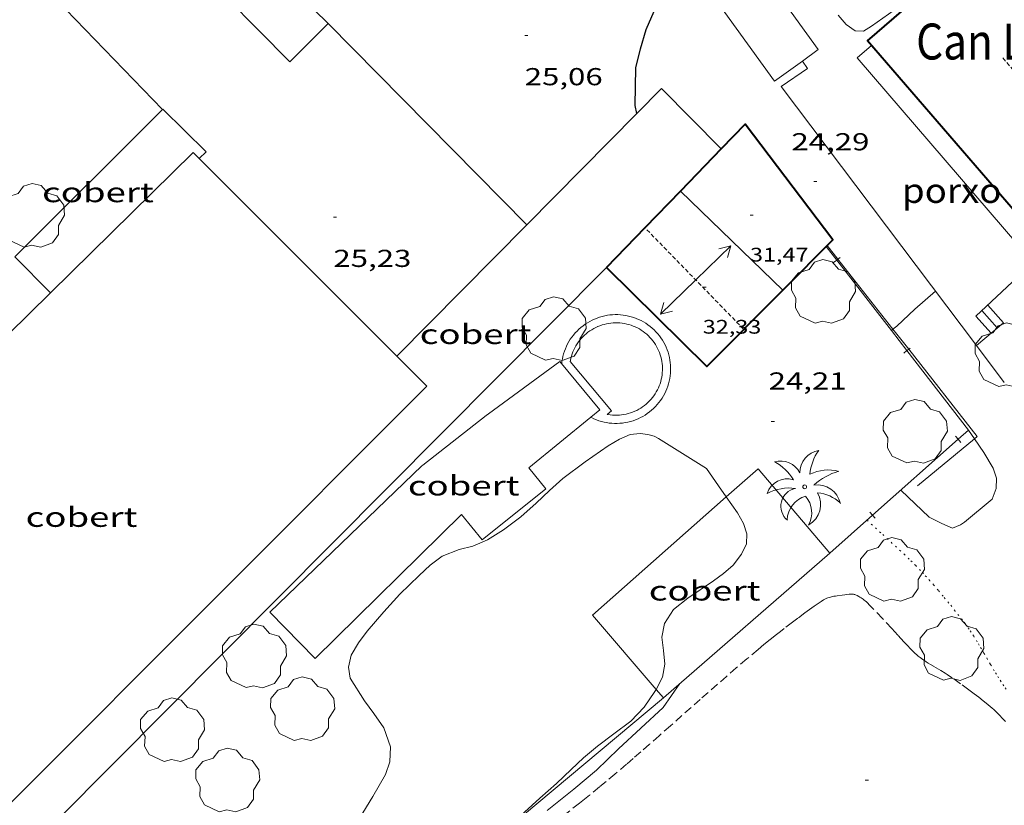
# Model space of a CAD drawing. Units: inches. Extents: x 455000 to 456005, y 4599499 to 4600002.
# Drawn here: x 455285 to 455345, y 4599613 to 4599661 of the extents above; entities that cross this region are included whole.
import ezdxf
from ezdxf.enums import TextEntityAlignment as Align

# ---------------------------------------------------------------- set-up
doc = ezdxf.new("R2010")
doc.units = ezdxf.units.IN
doc.header["$MEASUREMENT"] = 0
for name, pattern in [('PUNTOS', [0.25, 0, -0.25]), ('TRAZOS', [0.75, 0.5, -0.25]), ('TRAZOS2', [0.375, 0.25, -0.125])]:
    doc.linetypes.add(name, pattern=pattern)
for name, color, linetype, lineweight in [('ARBRE', 7, 'Continuous', 0), ('BASSA DE OBRA', 7, 'Continuous', 0), ('BOSC', 7, 'Continuous', 0), ('CARENER', 7, 'Continuous', 0), ('COBERT', 7, 'Continuous', 0), ('CORBA DE NIVELL', 7, 'Continuous', 0), ('CORBA MESTRA', 7, 'Continuous', 0), ('COTA ALTIMETRICA', 7, 'Continuous', 0), ('COTA EDIFICI', 7, 'Continuous', 0), ('ESCALES', 7, 'Continuous', 0), ('FACANA EXTERIOR', 7, 'Continuous', 0), ('FILAT', 7, 'Continuous', 0), ('LIMIT ESPLANADA DE TERRA', 7, 'Continuous', 0), ('LINIA VOLUMETRICA', 7, 'Continuous', 0), ('MARQUESINA', 7, 'Continuous', 0), ('MUR', 7, 'Continuous', 0), ('PALMERA', 7, 'Continuous', 0), ('PARCEL-LA DE CONREU', 7, 'Continuous', 0), ('PORXO', 7, 'Continuous', 0), ('TANCA DE VEGETACIO', 7, 'Continuous', 0), ('TAPIA', 7, 'Continuous', 0), ('TEXT DE EDIFICI SINGULAR i PUBLIC', 7, 'Continuous', 0)]:
    doc.layers.add(name, color=color, linetype=linetype, lineweight=lineweight)
doc.styles.add('Style-Arial', font='ARIAL.TTF')
doc.linetypes.add('bosc', pattern='A,-2.235,[9,dgnlstyle-mataro.shx,S=0.035752,R=0,X=0,Y=0],-2.235', length=4.47)
doc.linetypes.add('filat', pattern='A,0.25,[7,dgnlstyle-mataro.shx,S=0.008,R=0,X=0,Y=0],10.25', length=10.5)
doc.linetypes.add('tancaveg', pattern='A,-0.5,[1,dgnlstyle-mataro.shx,S=0.012544,R=0,X=0,Y=0],-1.1', length=1.6)

# ---------------------------------------------------------------- blocks, each defined once
blk = doc.blocks.new('COTA')
at = {"color": 0, "linetype": 'ByBlock', "lineweight": -2}
blk.add_line((0, 0), (0.2, 0), dxfattribs=at)
blk = doc.blocks.new('PALME')
at = {"color": 0, "linetype": 'ByBlock', "lineweight": -2}
blk.add_circle((0, 0), 0.1157551100856748, dxfattribs=at)
at = {"color": 0, "linetype": 'ByBlock', "lineweight": -2, "extrusion": (0, 0, -1)}
for centre, radius, start, end in [((-1.108080517649651, 0.8442025735378266), 1.403282171960354, 0.07345277777777103, 79.6846861111111), ((1.484112182736397, 0.2516489796638489), 1.328985995679915, 74.32388055555512, 152.9322555555551), ((3.396099492430687, -1.235495022058487), 3.18010189079768, 119.4532138888884, 148.2736888888884), ((-1.43433788228035, -1.507501967906952), 2.537713358537655, 63.92806388888955, 105.150983333334), ((-3.099570651769638, -2.666359532594681), 3.754366305090909, 47.78692499999996, 74.23604166666661), ((-0.787374611377716, -1.314725165367127), 1.427465218460625, 80.60685555555526, 167.838408333333), ((0.4758311685323715, -1.079651026248932), 1.445902448616271, 150.8229888888895, 239.8864416666673), ((-0.5501846393346786, -2.803135895490646), 2.446884439954634, 95.61006666666718, 131.5520555555561)]:
    blk.add_arc(centre, radius, start, end, dxfattribs=at)
at = {"color": 0, "linetype": 'ByBlock', "lineweight": -2}
for centre, radius, start, end in [((3.298209535241127, 0.4955820450782776), 2.991768910878694, 144.6904888888889, 174.7063861111111), ((-1.048597732901573, -0.8221038019657135), 1.308653105497665, 74.1510222222226, 161.4971611111115), ((-0.933410438656807, -2.966663457632065), 2.896922169811624, 82.45839444444509, 117.9142555555562), ((-0.3516227054595947, -1.18449667429924), 1.107743377042529, 101.6102194444447, 230.7564055555559), ((0.4806208680868149, -2.075879712343216), 1.554275349064389, 105.3338361111102, 178.1020611111103), ((-1.121552417397499, -1.591161145687103), 1.55505366090631, 331.1120861111116, 40.95129444444493)]:
    blk.add_arc(centre, radius, start, end, dxfattribs=at)
blk = doc.blocks.new('SENTIT')
at = {"color": 0, "linetype": 'ByBlock', "lineweight": -2}
blk.add_line((0, 0), (3, 0), dxfattribs=at)
at = {"color": 0, "linetype": 'ByBlock', "lineweight": -2, "flags": 128}
blk.add_lwpolyline([(2.35, 0.376), (3, 0), (2.35, -0.374)], dxfattribs=at)
blk = doc.blocks.new('ARBRE')
at = {"color": 0, "linetype": 'ByBlock', "lineweight": -2, "flags": 128}
blk.add_lwpolyline([(-0.507, -1.872), (-1.415, -1.448), (-1.697, -0.9400000000000001), (-1.675, -0.342), (-1.951, 0.138), (-1.943, 0.686), (-1.511, 1.208), (-0.871, 1.406), (-0.543, 1.846), (-0.027, 2.012), (0.541, 1.882), (0.933, 1.428), (1.495, 1.262), (1.921, 0.6940000000000001), (1.969, 0.068), (1.593, -0.562), (1.593, -1.098), (1.229, -1.618), (0.505, -1.886), (-0.049, -1.762), (-0.507, -1.872)], dxfattribs=at)

msp = doc.modelspace()

# ---------------------------------------------------------------- linework, layer by layer
at = {"layer": 'BASSA DE OBRA', "color": 1, "linetype": 'Continuous', "lineweight": 0, "elevation": 26.3630408731952, "flags": 128}
for points in [[(455320.0365869901, 4599643.064999615), (455319.8875862432, 4599642.99700064), (455319.7425854492, 4599642.922001624), (455319.6015846085, 4599642.840002568), (455319.4645837208, 4599642.751003467), (455319.3315827862, 4599642.655004329), (455319.2045818154, 4599642.553005135), (455319.0815808129, 4599642.446005902), (455318.9645797665, 4599642.332006613), (455318.8535786915, 4599642.21300727), (455318.7475775787, 4599642.088007881), (455318.6485764388, 4599641.95800843), (455318.5555752779, 4599641.824008929), (455318.4695740975, 4599641.686009368), (455318.3905728899, 4599641.543009745), (455318.3185716706, 4599641.397010065), (455318.2535704316, 4599641.247010325), (455318.19656919, 4599641.095010523), (455318.1465679288, 4599640.939010659), (455318.1045666725, 4599640.782010735), (455318.0705654133, 4599640.623010746), (455318.0435641499, 4599640.462010701), (455318.0275630401, 4599640.319010602)], [(455319.8006675033, 4599637.060925009), (455319.8495409473, 4599637.034991685), (455319.9975406457, 4599636.964990454), (455320.1475404078, 4599636.90298922), (455320.3015402292, 4599636.847987966), (455320.458540116, 4599636.800986702), (455320.6165400651, 4599636.761985443), (455320.7765400703, 4599636.729984178), (455320.9385401394, 4599636.705982912), (455321.1015402707, 4599636.689981651), (455321.2645404628, 4599636.681980402), (455321.4275407154, 4599636.681979165), (455321.5915410303, 4599636.689977934), (455321.7535414029, 4599636.705976728), (455321.9155418286, 4599636.728975534), (455322.0755423195, 4599636.760974371), (455322.2345428619, 4599636.799973225), (455322.3915434695, 4599636.847972108), (455322.545544118, 4599636.901971023), (455322.6965448225, 4599636.963969974), (455322.8445455831, 4599637.033968959), (455322.988546383, 4599637.109967984), (455323.1295472389, 4599637.193967045), (455323.2655481327, 4599637.283966152), (455323.3965490642, 4599637.379965307), (455323.5235500426, 4599637.482964505), (455323.6455510588, 4599637.591963747), (455323.7615521112, 4599637.706963046), (455323.8715531998, 4599637.827962398), (455323.9755543095, 4599637.952961802), (455324.0735554554, 4599638.083961262), (455324.1655566224, 4599638.218960773), (455324.2495578073, 4599638.357960352), (455324.3275590132, 4599638.50095998), (455324.3985602387, 4599638.647959671), (455324.4615614745, 4599638.797959425), (455324.5175627298, 4599638.951959238), (455324.5655639803, 4599639.106959115), (455324.6065652426, 4599639.264959048), (455324.6395665078, 4599639.424959047), (455324.6645677606, 4599639.584959106), (455324.6815690161, 4599639.746959227), (455324.6905702669, 4599639.909959411), (455324.6915715052, 4599640.072959657), (455324.6845727235, 4599640.234959961), (455324.669573937, 4599640.397960328), (455324.646575123, 4599640.558960751), (455324.6155762889, 4599640.718961235), (455324.5775774288, 4599640.876961769), (455324.5305785396, 4599641.032962366), (455324.4775796259, 4599641.186963008), (455324.4155806679, 4599641.336963709), (455324.3465816839, 4599641.484964463), (455324.2715826603, 4599641.628965257), (455324.1885835938, 4599641.768966103), (455324.0985844862, 4599641.904966996), (455324.0025853389, 4599642.036967929), (455323.8995861352, 4599642.162968907), (455323.7905868919, 4599642.284969922), (455323.6765875953, 4599642.400970967), (455323.5565882439, 4599642.510972049), (455323.4305888377, 4599642.614973165), (455323.3005893797, 4599642.712974303), (455323.1655898685, 4599642.804975471), (455323.0265902979, 4599642.889976658), (455322.8825906665, 4599642.967977871), (455322.7355909697, 4599643.037979094), (455322.5855912227, 4599643.101980332), (455322.4315914089, 4599643.157981588), (455322.2765915403, 4599643.20698284), (455322.1175916049, 4599643.247984109), (455321.9575916072, 4599643.280985375), (455321.7965915549, 4599643.306986636), (455321.6345914328, 4599643.323987892), (455321.4705912544, 4599643.333989152), (455321.3075910092, 4599643.334990391), (455321.144590711, 4599643.328991618), (455320.9815903445, 4599643.313992831), (455320.8195899264, 4599643.291994026), (455320.6585894492, 4599643.261995202), (455320.4995889144, 4599643.223996349), (455320.3425883295, 4599643.17899747), (455320.188587681, 4599643.124998556), (455320.0365869901, 4599643.064999615)]]:
    msp.add_lwpolyline(points, dxfattribs=at)
at = {"layer": 'BASSA DE OBRA', "color": 5, "linetype": 'Continuous', "lineweight": 0, "elevation": 26.3630408731952, "flags": 128}
for points in [[(455320.2353191679, 4599642.605767883), (455320.1065831683, 4599642.546998281), (455319.9835824996, 4599642.483999116), (455319.8635817824, 4599642.413999919), (455319.7475810259, 4599642.338000681), (455319.6345802361, 4599642.257001412), (455319.5255793994, 4599642.169002104), (455319.4205785461, 4599642.078002759), (455319.3215776643, 4599641.982003361), (455319.2275767523, 4599641.881003918), (455319.1375758084, 4599641.775004436), (455319.0525748344, 4599641.66400491), (455318.9735738394, 4599641.549005331), (455318.9005728461, 4599641.433005704), (455318.8335718165, 4599641.311006024), (455318.7725707811, 4599641.187006295), (455318.7175697322, 4599641.060006514), (455318.6685686774, 4599640.931006687), (455318.6265676031, 4599640.798006799), (455318.5905665382, 4599640.665006867), (455318.5615654613, 4599640.529006875), (455318.5515649982, 4599640.47000686), (455321.069546018, 4599637.453983078)], [(455320.2353191679, 4599642.605767883), (455320.2205837471, 4599642.599997498)]]:
    msp.add_lwpolyline(points, dxfattribs=at)
at = {"layer": 'BASSA DE OBRA', "color": 5, "linetype": 'Continuous', "lineweight": 0, "elevation": 26.3630408731952}
for points in [[(455320.2205837471, 4599642.599997498), (455320.2445838603, 4599642.609997332), (455320.2353191679, 4599642.605767883)], [(455321.069546018, 4599637.453983078), (455320.8015439408, 4599637.234984772), (455320.8625439443, 4599637.222984291), (455320.9995439974, 4599637.201983219), (455321.1385441143, 4599637.188982143), (455321.2765442751, 4599637.181981087), (455321.4155444906, 4599637.181980032), (455321.5545447592, 4599637.188978987), (455321.6935450808, 4599637.202977955), (455321.831545439, 4599637.221976937), (455321.9665458532, 4599637.248975954), (455322.1015463129, 4599637.281974982), (455322.2355468317, 4599637.322974028), (455322.367547393, 4599637.3699731), (455322.4945479845, 4599637.421972216), (455322.6205486275, 4599637.480971351), (455322.7435493113, 4599637.54597052), (455322.8635500361, 4599637.61696972), (455322.9795508002, 4599637.693968958), (455323.091551596, 4599637.775968235), (455323.1995524312, 4599637.863967553), (455323.3025532889, 4599637.955966913), (455323.4005541768, 4599638.052966321), (455323.4945551041, 4599638.155965767), (455323.5825560523, 4599638.262965265), (455323.6665570324, 4599638.374964802), (455323.7445580183, 4599638.488964386), (455323.8155590238, 4599638.606964031), (455323.8825600608, 4599638.729963713), (455323.9425610947, 4599638.85396345), (455323.9955621329, 4599638.979963243), (455324.0435632014, 4599639.110963082), (455324.084564274, 4599639.243962977), (455324.1195653451, 4599639.377962919), (455324.1475664204, 4599639.513962918), (455324.1685674848, 4599639.649962969), (455324.182568546, 4599639.786963075), (455324.1905696055, 4599639.924963228), (455324.1915706617, 4599640.063963436), (455324.1855716919, 4599640.200963694), (455324.1725727264, 4599640.339964009), (455324.1535737289, 4599640.475964364), (455324.1265747265, 4599640.612964781), (455324.094575686, 4599640.74596523), (455324.0545766331, 4599640.878965739), (455324.0095775573, 4599641.009966284), (455323.9575784327, 4599641.135966875), (455323.8975793109, 4599641.263967528), (455323.8345801389, 4599641.385968195), (455323.7645809181, 4599641.502968907), (455323.6875816865, 4599641.619969673), (455323.6065824031, 4599641.730970459), (455323.5195830801, 4599641.837971286), (455323.425583731, 4599641.942972162), (455323.3295843258, 4599642.040973041), (455323.2285848749, 4599642.133973952), (455323.1205853752, 4599642.221974909), (455323.009585848, 4599642.306975883), (455322.8945862615, 4599642.384976876), (455322.7765866249, 4599642.456977882), (455322.6555869305, 4599642.521978902), (455322.5295871904, 4599642.581979951), (455322.4015874093, 4599642.636981008), (455322.2705875628, 4599642.683982074), (455322.1385876768, 4599642.725983141), (455322.0045877346, 4599642.760984212), (455321.8675877347, 4599642.788985295), (455321.7305876892, 4599642.810986368), (455321.5935875906, 4599642.82598743), (455321.4535874343, 4599642.833988506), (455321.3155872279, 4599642.834989554), (455321.1765869745, 4599642.829990602), (455321.0385866619, 4599642.816991628), (455320.8985863007, 4599642.797992662), (455320.7625859001, 4599642.772993654), (455320.6265854389, 4599642.739994634), (455320.4945849459, 4599642.701995578), (455320.3635843938, 4599642.6559965), (455320.2353191679, 4599642.605767883)]]:
    msp.add_lwpolyline(points, dxfattribs=at)
at = {"layer": 'BASSA DE OBRA', "color": 1, "linetype": 'Continuous', "lineweight": 0, "elevation": 26.3630408731952}
msp.add_lwpolyline([(455319.8005410686, 4599637.060992097), (455319.8006675033, 4599637.060925009)], dxfattribs=at)
at = {"layer": 'BOSC', "color": 3, "linetype": 'bosc', "lineweight": 20}
for points in [[(455338.3687586567, 4599661.94388979, 29.49804573369921), (455336.9867491693, 4599660.975898775, 29.06604506392641), (455336.482746013, 4599660.662902114, 28.9940449522976), (455335.969745377, 4599660.683906038, 29.00204496470081), (455335.4257475763, 4599661.084910788, 28.98604493989441), (455334.9337510852, 4599661.647915395, 28.93804486547521)], [(455305.6453328111, 4599612.50606143, 26.55404116932161), (455306.4813444111, 4599613.864057193, 26.55404116932161), (455307.2413557718, 4599615.206053507, 26.5860412189344), (455307.5113621466, 4599615.991052674, 26.7380414545952), (455307.5623690924, 4599616.896053691, 26.94604177707841), (455307.1383773656, 4599618.073058733, 27.16204211196481), (455306.5433829912, 4599618.936064585, 27.22604221119041), (455305.9643880573, 4599619.722070198, 27.22604221119041), (455305.0983971552, 4599621.098078901, 27.22604221119041), (455304.9824021425, 4599621.779080838, 27.22604221119041), (455305.145407934, 4599622.509080732, 27.22604221119041), (455305.588414304, 4599623.258078532, 27.22604221119041), (455306.1264205176, 4599623.967075549, 27.22604221119041), (455307.1424311978, 4599625.167069701, 27.22604221119041), (455308.1254409088, 4599626.246063914, 27.22604221119041), (455309.302451353, 4599627.382056745, 27.27404228560961), (455309.9864571633, 4599628.008052526, 27.4340425336736), (455310.7224625079, 4599628.562047801, 27.59404278173761), (455311.764467219, 4599628.970040527, 27.7540430298016), (455312.5864699655, 4599629.164034591, 27.770043054608), (455313.4934743383, 4599629.555028315, 27.770043054608), (455314.4604806025, 4599630.183021951, 27.770043054608), (455315.5234881992, 4599630.967015101, 27.770043054608), (455316.4674959377, 4599631.794009221, 27.770043054608), (455317.2845031681, 4599632.580004241, 27.76204304220481), (455318.1015099661, 4599633.308999171, 27.67404290576961), (455319.4725198917, 4599634.336990362, 27.410042496464), (455320.8615294278, 4599635.309981332, 27.2820422980128), (455321.5555336753, 4599635.727976715, 27.2820422980128), (455322.2255368613, 4599636.01097207, 27.2820422980128), (455322.8285382591, 4599636.07196759, 27.2820422980128), (455323.3045384887, 4599636.004963874, 27.2820422980128), (455323.6755382217, 4599635.893960886, 27.2820422980128), (455323.9445376219, 4599635.759958638, 27.2820422980128), (455326.8785282628, 4599633.926933534, 27.31404234762561)], [(455326.8785282628, 4599633.926933534, 27.31404234762561), (455327.6175214036, 4599632.871926291, 27.51404265770561), (455328.0938418926, 4599632.191574279, 27.49441722315242)], [(455328.0938418926, 4599632.191574279, 27.49441722315242), (455328.7825105842, 4599631.207914871, 27.46604258328641), (455329.1505062152, 4599630.556911071, 27.46604258328641), (455329.3495017285, 4599629.924908581, 27.46604258328641), (455329.3234970977, 4599629.319907839, 27.46604258328641), (455329.0314917662, 4599628.676909059, 27.46604258328641), (455328.5254859891, 4599628.018911878, 27.46604258328641), (455327.9334811181, 4599627.497915561, 27.46604258328641), (455327.3044767969, 4599627.056919651, 27.46604258328641), (455325.7444663128, 4599625.99392984, 27.45004255848001), (455324.8744596755, 4599625.29693536, 27.42604252127041), (455324.3124524078, 4599624.453938317, 27.38604245925441), (455324.1624457486, 4599623.606938143, 27.33004237243201), (455324.2614397562, 4599622.796936135, 27.2820422980128), (455324.3444335872, 4599621.966934219, 27.27404228560961), (455324.1964272346, 4599621.15993409, 27.26604227320641), (455323.8048006368, 4599620.417874156, 27.24587295299714)], [(455323.8048006368, 4599620.417874156, 27.24587295299714), (455323.7304198123, 4599620.276936257, 27.24204223599681), (455323.0704116568, 4599619.336939807, 27.1540420995616), (455322.2584038574, 4599618.474944633, 27.07404197552961), (455321.2133963114, 4599617.693951351, 27.00204186390081), (455320.2093891249, 4599616.951957818, 26.94604177707841), (455319.3713824081, 4599616.23796307, 26.86604165304641), (455318.6103757047, 4599615.509967715, 26.79404154141761), (455317.7153679359, 4599614.668973203, 26.7380414545952), (455316.7003594805, 4599613.761979498, 26.6340412933536), (455315.7493514807, 4599612.90198538, 26.51404110730561), (455314.6317488054, 4599611.848946722, 26.38863444294118)]]:
    msp.add_polyline3d(points, dxfattribs=at)
at = {"layer": 'CARENER', "color": 1, "linetype": 'TRAZOS2', "lineweight": 20, "extrusion": (0.01207591774507352, -0.01410832771069419, 0.9998275487801993), "elevation": -59362.26353186792}
msp.add_lwpolyline([(455311.4170780257, 4599279.282914103), (455318.5259593865, 4599270.979020841)], dxfattribs=at)
at = {"layer": 'CARENER', "color": 1, "linetype": 'TRAZOS2', "lineweight": 20}
for points, elevation in [([(455323.1230636181, 4599648.645543196), (455323.122634121, 4599648.645984857)], 32.30805321860888), ([(455329.1635963531, 4599642.433929391), (455323.1230636181, 4599648.645543196)], 32.35205015852989)]:
    msp.add_lwpolyline(points, dxfattribs=dict(at, elevation=elevation))
at = {"layer": 'COBERT', "color": 1, "linetype": 'Continuous', "lineweight": 0}
for points, elevation in [([(455327.7896779879, 4599653.47395693), (455324.134700327, 4599657.164990387), (455322.6176162409, 4599655.630407835)], 27.46204257712816), ([(455293.601626082, 4599655.874238342), (455293.6356492079, 4599655.908213759), (455296.2836335096, 4599653.298189621), (455295.8466299299, 4599652.889192489)], 28.32221492176177), ([(455322.6176162409, 4599655.630407835), (455315.8952079904, 4599648.830461478)], 27.5795999917576), ([(455295.8466240269, 4599652.889198394), (455295.8466299299, 4599652.889192489)], 30.50504729493696)]:
    msp.add_lwpolyline(points, dxfattribs=dict(at, elevation=elevation))
at = {"layer": 'COBERT', "color": 1, "linetype": 'Continuous', "lineweight": 0, "extrusion": (-0.1037602766263214, 0.1162591167777055, 0.9877841984768216), "elevation": 487538.5154329593, "flags": 128}
msp.add_lwpolyline([(-3402414.918721684, -3090290.596530193), (-3402414.764610931, -3090293.734609622), (-3402427.488323492, -3090294.45335174)], dxfattribs=at)
at = {"layer": 'COBERT', "color": 1, "linetype": 'Continuous', "lineweight": 0, "extrusion": (0.0001340821456509564, 0.01990402390768266, 0.9998018863026118), "elevation": 91643.14712149493, "flags": 128}
msp.add_lwpolyline([(-424291.930355894, -4601694.790585104), (-424300.6044327451, -4601703.431871156), (-424300.9608072415, -4601703.080190908)], dxfattribs=at)
at = {"layer": 'COBERT', "color": 1, "linetype": 'Continuous', "lineweight": 0, "flags": 128}
for points, elevation in [([(455295.8466299299, 4599652.889192489), (455295.8466297278, 4599652.8891923)], 28.86598774913), ([(455295.8466299299, 4599652.889192489), (455307.9435509574, 4599640.787087847)], 30.50504741400161), ([(455315.8952079904, 4599648.830461478), (455307.9435509556, 4599640.787087843)], 27.62194946854996), ([(455280.4806068248, 4599605.710817579), (455320.775612044, 4599646.215998896)], 27.70597890826036)]:
    msp.add_lwpolyline(points, dxfattribs=dict(at, elevation=elevation))
at = {"layer": 'COBERT', "color": 1, "linetype": 'Continuous', "lineweight": 0, "extrusion": (0.009915468238089835, 0.009915317771446183, 0.9999016801481587), "elevation": 50151.98690749831, "flags": 128}
msp.add_lwpolyline([(455247.1929566103, 4599356.881524369), (455247.1839571071, 4599356.890524893), (455264.0725711008, 4599373.485238261)], dxfattribs=at)
at = {"layer": 'COBERT', "color": 1, "linetype": 'Continuous', "lineweight": 0, "extrusion": (-0.01152004331885829, 0.0086806718383314, 0.999895961857216), "elevation": 34713.550862386, "flags": 128}
msp.add_lwpolyline([(455278.0822384103, 4599512.74939727), (455279.9135320972, 4599510.917311509), (455254.4381601974, 4599485.400503833)], dxfattribs=at)
at = {"layer": 'COBERT', "color": 1, "linetype": 'Continuous', "lineweight": 0, "extrusion": (0.2097544517717707, -0.3149201993357085, 0.925650224443489), "elevation": -1352988.974153842, "flags": 128}
msp.add_lwpolyline([(2928751.09512109, 3309956.21455937), (2928746.189501016, 3309955.807560821), (2928746.121277861, 3309955.794346582)], dxfattribs=at)
at = {"layer": 'COBERT', "color": 1, "linetype": 'Continuous', "lineweight": 0, "extrusion": (0.004028948744676507, 0.003501384166453798, 0.9999857538389894), "elevation": 17966.30001376136, "flags": 128}
msp.add_lwpolyline([(455320.4419282228, 4599585.192846574), (455330.6232185951, 4599594.04083728)], dxfattribs=at)
at = {"layer": 'COBERT', "color": 1, "linetype": 'Continuous', "lineweight": 0}
for points in [[(455313.40553189, 4599637.15804077, 27.7240429832896), (455313.5565330194, 4599637.276039807, 27.730042992592), (455317.9095639269, 4599640.460011716, 27.78604307941441), (455320.3625454302, 4599637.520988546, 27.34204239103681), (455319.8006675033, 4599637.060925009, 27.33764971896727)], [(455319.8006675033, 4599637.060925009, 27.33764971896727), (455316.0135116684, 4599633.960016024, 27.3080423383232)], [(455309.4815024291, 4599634.077065767, 27.56504273677601), (455300.1694201671, 4599625.138122564, 26.57804120653121), (455302.9444029738, 4599622.305097117, 26.730041442192), (455311.9034836719, 4599631.110042789, 28.10704357709281)], [(455311.9034836719, 4599631.110042789, 28.46104412593441), (455313.1674738785, 4599629.561030798, 28.79404464221761), (455317.0595035554, 4599632.677006098, 28.71404451818561), (455316.0135116684, 4599633.960016024, 28.48204415849281)], [(455334.4265007071, 4599628.752868241, 26.71404141738561), (455330.0355330359, 4599633.910909555, 27.0820419879328), (455328.0938418926, 4599632.191574279, 27.03907262477497)], [(455328.0938418926, 4599632.191574279, 27.03907262477497), (455319.913449336, 4599624.947972461, 26.8580416406432), (455323.8048006368, 4599620.417874156, 26.79336487045568)], [(455323.8048006368, 4599620.417874156, 26.79336487045568), (455324.2454177882, 4599619.904931773, 26.7860415290144)]]:
    msp.add_polyline3d(points, dxfattribs=at)
at = {"layer": 'CORBA DE NIVELL', "color": 30, "linetype": 'Continuous', "lineweight": 0, "elevation": 24.0000372096}
for points in [[(455340.8956322357, 4599644.765843985), (455339.6216219142, 4599643.665851944), (455338.5246123224, 4599642.625858656), (455338.2912670727, 4599642.443824096)], [(455338.2912670727, 4599642.443824096), (455338.1929345053, 4599642.367114046)], [(455325.2494259611, 4599620.776925508), (455324.2294132943, 4599619.315930981), (455321.50638977, 4599616.771947698), (455320.162377868, 4599615.47795589), (455318.7753668023, 4599614.302964591), (455317.130354502, 4599613.017975081)]]:
    msp.add_lwpolyline(points, dxfattribs=at)
at = {"layer": 'CORBA DE NIVELL', "color": 30, "linetype": 'Continuous', "lineweight": 0, "elevation": 24.0000372096, "flags": 128}
msp.add_lwpolyline([(455338.1929345053, 4599642.367114046), (455338.1926098425, 4599642.366860773)], dxfattribs=at)
at = {"layer": 'CORBA MESTRA', "color": 30, "linetype": 'Continuous', "lineweight": 30, "elevation": 25.00003876}
for points in [[(455322.6176162409, 4599655.630407835), (455322.5316899971, 4599656.131000943), (455322.5697075377, 4599658.435004225), (455322.8387167866, 4599659.599003988), (455323.1977261751, 4599660.763003069), (455323.6907355589, 4599661.89900109), (455324.2797450459, 4599663.028998373), (455324.8504338158, 4599664.126230155)], [(455322.617686329, 4599655.629999513), (455322.6176162409, 4599655.630407835)]]:
    msp.add_lwpolyline(points, dxfattribs=at)
at = {"layer": 'ESCALES', "color": 1, "linetype": 'Continuous', "lineweight": 0, "flags": 128}
for points, elevation in [([(455343.731627702, 4599643.588820641), (455344.6746210302, 4599642.516811824)], 24.140037426656), ([(455344.0886307822, 4599643.921818449), (455345.0506239805, 4599642.828809455)], 24.8180384778272), ([(455343.3666245564, 4599643.248822884), (455344.290618022, 4599642.198814245)], 24.13903742510561)]:
    msp.add_lwpolyline(points, dxfattribs=dict(at, elevation=elevation))
at = {"layer": 'FACANA EXTERIOR', "color": 1, "linetype": 'Continuous', "lineweight": 40, "extrusion": (0.0482307513741936, 0.04989046006462222, 0.9975894629638092), "elevation": 251470.3910876421, "flags": 128}
msp.add_lwpolyline([(2869609.559110245, -3614725.314343722), (2869609.559110245, -3614721.711622493)], dxfattribs=at)
at = {"layer": 'FACANA EXTERIOR', "color": 1, "linetype": 'Continuous', "lineweight": 40, "elevation": 31.08604819560423}
msp.add_lwpolyline([(455325.2916545111, 4599650.889971878), (455323.1230636181, 4599648.645543196)], dxfattribs=at)
at = {"layer": 'FACANA EXTERIOR', "color": 1, "linetype": 'Continuous', "lineweight": 40, "elevation": 31.30309766108483, "flags": 128}
msp.add_lwpolyline([(455323.1230636181, 4599648.645543196), (455320.7756120444, 4599646.215998896)], dxfattribs=at)
at = {"layer": 'FACANA EXTERIOR', "color": 1, "linetype": 'Continuous', "lineweight": 40, "extrusion": (0.0425426198490706, 0.03393795041737326, 0.9985180724542975), "elevation": 175504.5951940694, "flags": 128}
msp.add_lwpolyline([(3311734.962591297, -3219576.369131155), (3311726.411279774, -3219577.398144897), (3311727.160350636, -3219583.939732264)], dxfattribs=at)
at = {"layer": 'FACANA EXTERIOR', "color": 1, "linetype": 'Continuous', "lineweight": 40}
for points in [[(455351.889692795, 4599650.500769458, 32.1220498019488), (455347.9766607638, 4599647.078793843, 30.78604773061441), (455336.7317420135, 4599660.084899329, 30.66604754456641), (455347.1088261771, 4599669.056834503, 30.73004764379201), (455347.8448208536, 4599668.204827597, 30.78604773061441)], [(455331.5506182407, 4599644.83091499, 31.1260482577504), (455334.6176463729, 4599647.911896496, 30.89004789185601), (455329.2476916913, 4599654.981948203, 30.69004758177601), (455327.7896779889, 4599653.473956927, 30.83604780813441)]]:
    msp.add_polyline3d(points, dxfattribs=at)
at = {"layer": 'FILAT', "color": 7, "linetype": 'filat', "lineweight": 0}
for points, elevation in [([(455303.7466988039, 4599661.130151227), (455315.8952079904, 4599648.830461478)], 25.37203933683486), ([(455324.2454177876, 4599619.904931779), (455314.6317488054, 4599611.848946722)], 24.06603731215)]:
    msp.add_lwpolyline(points, dxfattribs=dict(at, elevation=elevation))
at = {"layer": 'FILAT', "color": 7, "linetype": 'filat', "lineweight": 0, "elevation": 24.99605163873093, "flags": 128}
msp.add_lwpolyline([(455315.8952079904, 4599648.830461478), (455315.8956243125, 4599648.830039975)], dxfattribs=at)
at = {"layer": 'LIMIT ESPLANADA DE TERRA', "color": 7, "linetype": 'PUNTOS', "lineweight": 0}
msp.add_polyline3d([(455345.2074543313, 4599620.43777355, 23.67903671192161), (455345.0704556364, 4599620.637774899, 23.68203671657281), (455344.9044572607, 4599620.885776544, 23.68203671657281), (455344.7534588021, 4599621.119778052, 23.68203671657281), (455344.6154602726, 4599621.341779443, 23.68203671657281), (455344.4884616614, 4599621.550780731, 23.6810367150224), (455344.2544642958, 4599621.945783118, 23.680036713472), (455343.8524689306, 4599622.638787243, 23.6770367088208), (455343.7004706602, 4599622.897788798, 23.67503670572), (455343.5664721672, 4599623.123790165, 23.6740367041696), (455343.4474734775, 4599623.320791373, 23.67303670261921), (455343.2354757361, 4599623.66179351, 23.6710366995184), (455343.071477394, 4599623.913795146, 23.6690366964176), (455342.9444786235, 4599624.101796402, 23.66803669486721), (455342.8474795278, 4599624.240797352, 23.66803669486721), (455342.6984808598, 4599624.446798802, 23.66703669331681), (455342.5444821613, 4599624.649800286, 23.6660366917664), (455342.1054857145, 4599625.207804481, 23.66503669021601), (455341.7164887838, 4599625.691808184, 23.66503669021601), (455341.3704914266, 4599626.110811457, 23.66503669021601), (455341.0634937049, 4599626.473814349, 23.6660366917664), (455340.7914956657, 4599626.7878169, 23.6660366917664), (455340.5504973559, 4599627.059819151, 23.6660366917664), (455340.3364988148, 4599627.295821141, 23.6660366917664), (455340.1485000711, 4599627.499822883, 23.66503669021601), (455339.9815011628, 4599627.677824426, 23.66403668866561), (455339.6865030272, 4599627.983827138, 23.66303668711521), (455339.4615044008, 4599628.210829198, 23.660036682464), (455339.2905054103, 4599628.378830756, 23.65803667936321), (455339.0315068981, 4599628.627833107, 23.655036674712), (455338.7685083417, 4599628.87183548, 23.65003666696001), (455337.5465149224, 4599629.988846485, 23.62603662975041), (455336.698519488, 4599630.76385412, 23.60903660339361)], dxfattribs=at)
at = {"layer": 'LINIA VOLUMETRICA', "color": 1, "linetype": 'Continuous', "lineweight": 20, "elevation": 31.25004845, "flags": 128}
msp.add_lwpolyline([(455331.5506182407, 4599644.83091499), (455325.2916545098, 4599650.889971876)], dxfattribs=at)
at = {"layer": 'MARQUESINA', "color": 1, "linetype": 'Continuous', "lineweight": 20}
for points in [[(455333.7237332223, 4599659.540921308, 28.0580435011232), (455329.0227752834, 4599666.044967062, 28.1220436003488), (455326.3507564893, 4599664.113984342, 28.33004392283201), (455331.0517144282, 4599657.60993859, 28.33004392283201), (455332.7508041765, 4599658.837816533, 28.15708363937056)], [(455332.7508041765, 4599658.837816533, 28.15708363937056), (455333.7237332223, 4599659.540921308, 28.0580435011232)]]:
    msp.add_polyline3d(points, dxfattribs=at)
at = {"layer": 'MUR', "color": 1, "linetype": 'Continuous', "lineweight": 20, "elevation": 24.13903742510561}
msp.add_lwpolyline([(455343.366624556, 4599643.248822884), (455346.8733141454, 4599646.519483608)], dxfattribs=at)
at = {"layer": 'MUR', "color": 1, "linetype": 'Continuous', "lineweight": 20, "extrusion": (0.6385783345122371, -0.7695568274608298, -3.927008574554239e-16), "elevation": -3248913.058735708, "flags": 128}
msp.add_lwpolyline([(3287646.149530477, 24.81803847655135), (3287646.149530477, 25.02903880368575), (3287643.996326265, 25.04003882074016)], dxfattribs=at)
at = {"layer": 'MUR', "color": 1, "linetype": 'Continuous', "lineweight": 20, "extrusion": (0.03854806074471875, -0.05111986866722665, 0.99794829828016), "elevation": -217554.956636831, "flags": 128}
msp.add_lwpolyline([(3132909.265445103, 3391399.192927281), (3132909.265445102, 3391396.350280969)], dxfattribs=at)
at = {"layer": 'MUR', "color": 1, "linetype": 'Continuous', "lineweight": 20}
for points in [[(455295.6187129405, 4599664.654218359, 26.530041132112), (455301.4016775192, 4599658.80416541, 26.8580416406432), (455303.7476988126, 4599661.131151217, 26.79404154141761), (455300.2897191732, 4599664.521182711, 26.04204037551681), (455298.1977171135, 4599664.677198827, 25.9860402886944)], [(455293.6016431948, 4599655.874220051, 28.32204391042881), (455287.7041960639, 4599661.999181467, 26.94372229685424)], [(455332.7508041765, 4599658.837816533, 26.93804176467521), (455333.0617234931, 4599658.393924553, 26.93804176467521), (455331.4577125614, 4599657.280934999, 26.8260415910304), (455343.3936109786, 4599641.453819896, 25.5580396251232)], [(455332.7507263798, 4599658.837927601, 26.93804176467521), (455332.7508041765, 4599658.837816533, 26.93804176467521)], [(455338.7695366144, 4599632.59784125, 24.0880373460352), (455340.5055267182, 4599630.938825505, 24.03403726231361), (455341.2715250073, 4599630.556819102, 24.01003722510401), (455341.923523924, 4599630.280813727, 24.01003722510401), (455342.4165261223, 4599630.469810279, 24.01003722510401), (455342.6585277874, 4599630.639808707, 24.01003722510401), (455344.3665411415, 4599632.050797936, 23.930037101072), (455344.6135464639, 4599632.701797069, 23.87403701424961), (455344.6255512172, 4599633.325797946, 23.87403701424961), (455344.4145556171, 4599633.948800514, 23.87403701424961), (455343.8525619918, 4599634.903806258, 23.92203708866881), (455343.2747821868, 4599635.747032814, 24.02574230458417)], [(455342.9165709073, 4599636.269815482, 24.090037349136), (455342.9165709052, 4599636.269815478, 24.090037349136)], [(455343.2747821868, 4599635.747032814, 24.02574230458417), (455342.9165709073, 4599636.269815482, 24.090037349136)]]:
    msp.add_polyline3d(points, dxfattribs=at)
at = {"layer": 'PARCEL-LA DE CONREU', "color": 7, "linetype": 'TRAZOS', "lineweight": 0}
for points in [[(455341.7564549902, 4599621.229800962, 23.66103668401441), (455341.6134554817, 4599621.323802193, 23.6660366917664), (455341.4774559158, 4599621.408803357, 23.67003669796801), (455341.2204567011, 4599621.564805548, 23.680036713472), (455340.7664580231, 4599621.831809407, 23.7010367460304), (455340.5964585258, 4599621.932810853, 23.70903675843361), (455340.45045899, 4599622.023812101, 23.7160367692864), (455340.3234594077, 4599622.104813191, 23.72203677858881), (455340.2134597834, 4599622.176814138, 23.7270367863408), (455340.1184601293, 4599622.241814959, 23.73103679254241), (455339.9554607719, 4599622.359816379, 23.73903680494561), (455339.8364612855, 4599622.451817425, 23.74303681114721), (455339.7494616893, 4599622.522818196, 23.7470368173488), (455339.6214623407, 4599622.63481934, 23.7510368235504), (455339.4984630377, 4599622.751820453, 23.75403682820161), (455339.3334640567, 4599622.919821967, 23.7570368328528), (455339.191464967, 4599623.068823276, 23.7570368328528), (455338.9464665903, 4599623.332825544, 23.7560368313024), (455338.5844690716, 4599623.733828912, 23.75203682510081), (455338.402470307, 4599623.933830603, 23.75203682510081), (455338.2194715256, 4599624.131832299, 23.75403682820161), (455337.6424753125, 4599624.748837633, 23.7670368483568), (455337.0634790812, 4599625.363842981, 23.7860368778144), (455336.9464798332, 4599625.486844058, 23.7910368855664), (455336.8424804686, 4599625.591845009, 23.79503689176801), (455336.7484810133, 4599625.682845864, 23.7990368979696), (455336.6654814688, 4599625.759846613, 23.8020369026208), (455336.5904818458, 4599625.824847282, 23.805036907272), (455336.5234821592, 4599625.879847877, 23.8080369119232), (455336.4634824228, 4599625.926848405, 23.81003691502401), (455336.3544828457, 4599626.004849353, 23.8140369212256), (455336.2704831251, 4599626.058850073, 23.8170369258768), (455336.2054833202, 4599626.097850627, 23.820036930528), (455336.1044835734, 4599626.151851477, 23.8230369351792), (455335.9994837824, 4599626.200852349, 23.82603693983041), (455335.9594838342, 4599626.215852677, 23.82703694138081), (455335.9224838678, 4599626.227852976, 23.8280369429312), (455335.8864838728, 4599626.235853261, 23.83003694603201), (455335.8184838356, 4599626.244853792, 23.8320369491328), (455335.7584837654, 4599626.24785425, 23.8340369522336), (455335.7064836848, 4599626.247854645, 23.83503695378401), (455335.6134834798, 4599626.239855339, 23.8380369584352), (455335.4744831126, 4599626.219856363, 23.84103696308641), (455335.3384827273, 4599626.196857358, 23.8420369646368), (455335.1744822985, 4599626.173858567, 23.8420369646368), (455334.8844815757, 4599626.137860712, 23.8420369646368), (455334.7754812929, 4599626.122861516, 23.8420369646368), (455334.6814810258, 4599626.106862205, 23.8420369646368), (455334.5984807833, 4599626.091862811, 23.8420369646368), (455334.5274805519, 4599626.075863324, 23.8420369646368), (455334.4044801107, 4599626.042864206, 23.8420369646368), (455334.3124797481, 4599626.01386486, 23.8420369646368), (455334.245479447, 4599625.987865328, 23.8420369646368), (455334.1954792025, 4599625.965865673, 23.8420369646368), (455334.1214788221, 4599625.930866181, 23.8420369646368), (455334.0494783995, 4599625.889866663, 23.8420369646368), (455333.8974774506, 4599625.795867671, 23.8420369646368), (455333.7674766117, 4599625.711868527, 23.8420369646368), (455333.6564758705, 4599625.636869254, 23.8420369646368), (455333.4664745668, 4599625.503870489, 23.8420369646368), (455333.1874725788, 4599625.298872287, 23.8420369646368), (455332.9084705681, 4599625.090874082, 23.8420369646368), (455332.4684674048, 4599624.763876914, 23.840036961536), (455332.1374650326, 4599624.518879046, 23.8380369584352), (455331.6454614548, 4599624.147882204, 23.8320369491328), (455331.4014596425, 4599623.958883762, 23.8290369444816), (455331.1594578181, 4599623.767885302, 23.82603693983041), (455330.77345486, 4599623.456887748, 23.82103693207841), (455330.4014519766, 4599623.1528901, 23.81603692432641), (455330.0434491681, 4599622.855892356, 23.81003691502401), (455329.3524437112, 4599622.277896702, 23.7990368979696), (455328.7084385548, 4599621.729900739, 23.7880368809152), (455328.1084337018, 4599621.21290449, 23.7760368623104), (455327.5484291309, 4599620.724907983, 23.76503684525601), (455326.5024205362, 4599619.805914494, 23.74303681114721), (455324.6784054469, 4599618.189925829, 23.70503675223201), (455323.9933997943, 4599617.584930088, 23.69103673052641), (455323.3933948579, 4599617.056933823, 23.67903671192161), (455322.8663905431, 4599616.595937106, 23.6690366964176), (455322.4043867842, 4599616.19493999, 23.660036682464), (455321.9983835067, 4599615.84594253, 23.65303667161121), (455321.2843777866, 4599615.237947005, 23.6420366545568), (455320.7463735305, 4599614.786950387, 23.63503664370401), (455320.3403703516, 4599614.450952947, 23.63003663595201), (455319.728365609, 4599613.950956815, 23.6230366250992), (455319.4193632482, 4599613.702958775, 23.620036620448), (455319.1103609026, 4599613.456960738, 23.61803661734721), (455317.0873456413, 4599611.85897361, 23.605036597192)], [(455345.167439208, 4599618.452770776, 23.5920365770368), (455344.9744405022, 4599618.662772565, 23.5960365832384), (455344.8264414488, 4599618.817773929, 23.60003658944001), (455344.7144421401, 4599618.931774955, 23.60203659254081), (455344.5414431465, 4599619.099776529, 23.60603659874241), (455344.4534436323, 4599619.181777324, 23.6080366018432), (455344.3634441073, 4599619.262778131, 23.610036604944), (455344.2304447813, 4599619.378779321, 23.6130366095952), (455343.9944459253, 4599619.577781419, 23.61803661734721), (455343.8154467556, 4599619.723783004, 23.62203662354881), (455343.5434479576, 4599619.937785401, 23.6280366328512), (455343.2664491064, 4599620.145787824, 23.6340366421536), (455342.9274504625, 4599620.393790781, 23.640036651456), (455342.4174524641, 4599620.761795221, 23.6490366654096), (455341.9054544397, 4599621.126799672, 23.65803667936321), (455341.7564549902, 4599621.229800962, 23.66103668401441)]]:
    msp.add_polyline3d(points, dxfattribs=at)
at = {"layer": 'PORXO', "color": 1, "linetype": 'Continuous', "lineweight": 0, "elevation": 28.53904424692155}
msp.add_lwpolyline([(455336.9797402213, 4599659.797897008), (455336.1047331208, 4599659.040902473), (455346.8733141454, 4599646.519483608)], dxfattribs=at)
at = {"layer": 'TANCA DE VEGETACIO', "color": 3, "linetype": 'tancaveg', "lineweight": 0}
for points, elevation in [([(455334.2676431591, 4599647.55989861), (455334.9277984374, 4599646.720505151)], 26.44704100333911), ([(455334.9277984374, 4599646.720505151), (455338.2912670727, 4599642.443824096)], 26.50134125866261), ([(455338.2912670727, 4599642.443824096), (455339.2548203914, 4599641.21865726)], 26.77799920821221), ([(455339.2548203914, 4599641.21865726), (455343.4465688358, 4599635.88881087), (455343.2747821868, 4599635.747032814)], 26.8572550938204)]:
    msp.add_lwpolyline(points, dxfattribs=dict(at, elevation=elevation))
at = {"layer": 'TANCA DE VEGETACIO', "color": 3, "linetype": 'tancaveg', "lineweight": 0, "elevation": 27.19716616416617, "flags": 128}
msp.add_lwpolyline([(455343.2747821868, 4599635.747032814), (455339.7825402103, 4599632.864833982)], dxfattribs=at)
at = {"layer": 'TAPIA', "color": 1, "linetype": 'Continuous', "lineweight": 0}
for p, q in [((455334.860631856, 4599646.668470548, 26.02063213110227), (455334.6630000091, 4599646.515363239, 26.02063213110227)), ((455334.9277984374, 4599646.720505151, 26.02063213110227), (455334.860631856, 4599646.668470548, 26.02063213110227)), ((455335.0582636976, 4599646.821577854, 26.02063213110227), (455334.9277984374, 4599646.720505151, 26.02063213110227)), ((455339.147228879, 4599641.13530507, 26.1171603072436), (455338.9495970322, 4599640.98219776, 26.1171603072436)), ((455339.2548203914, 4599641.21865726, 26.1171603072436), (455339.147228879, 4599641.13530507, 26.1171603072436)), ((455339.3448607204, 4599641.288412377, 26.1171603072436), (455339.2548203914, 4599641.21865726, 26.1171603072436)), ((455342.2844367377, 4599635.71013587, 26.22743005852436), (455342.1187126275, 4599635.897314159, 26.22743005852436)), ((455342.4501608502, 4599635.522957577, 26.22743005852436), (455342.2844367377, 4599635.71013587, 26.22743005852436)), ((455337.0458127167, 4599631.071957451, 26.43783745435293), (455336.8800886064, 4599631.259135742, 26.43783745435293)), ((455337.2115368291, 4599630.884779159, 26.43783745435293), (455337.0458127167, 4599631.071957451, 26.43783745435293))]:
    msp.add_line(p, q, dxfattribs=at)
at = {"layer": 'TAPIA', "color": 1, "linetype": 'Continuous', "lineweight": 0, "elevation": 26.02063213098328, "flags": 128}
msp.add_lwpolyline([(455334.860631856, 4599646.668470548), (455334.2126426586, 4599647.504898941)], dxfattribs=at)
at = {"layer": 'TAPIA', "color": 1, "linetype": 'Continuous', "lineweight": 0}
for points, elevation in [([(455338.1929345053, 4599642.367114046), (455334.860631856, 4599646.668470548)], 26.09567093106121), ([(455339.147228879, 4599641.13530507), (455338.1929345053, 4599642.367114046)], 26.11716030710733), ([(455342.9165709073, 4599636.269815482), (455339.147228879, 4599641.13530507)], 26.20204062340781), ([(455337.0458127167, 4599631.071957451), (455342.2844367377, 4599635.71013587)], 26.4378374543305), ([(455342.2844367377, 4599635.71013587), (455342.9165709073, 4599636.269815482), (455342.9165709052, 4599636.269815478)], 26.22743005848043), ([(455342.9165709052, 4599636.269815478), (455342.9165709073, 4599636.269815482)], 26.20204062340781), ([(455334.4265007096, 4599628.752868245), (455337.0458127167, 4599631.071957451)], 26.5430411521229)]:
    msp.add_lwpolyline(points, dxfattribs=dict(at, elevation=elevation))

# ---------------------------------------------------------------- block references
at = {"layer": 'ARBRE', "color": 3, "linetype": 'Continuous', "lineweight": 0, "xscale": 1.000001550400009, "yscale": 1.000001550399986, "zscale": 1.0000015504, "rotation": 359.9995652666707}
for p in [(455285.6545812971, 4599649.340270219, 26.41804095846721), (455334.0316210021, 4599644.687895944, 24.7860384282144), (455317.5535782389, 4599642.419017454, 25.7860399786144), (455345.2636090142, 4599640.812804714, 25.52203956930881), (455339.6515648037, 4599636.132840038, 24.3380377336352), (455338.2494985611, 4599627.688837584, 24.45003790728001), (455299.2263979152, 4599622.398125472, 24.690038279376), (455341.888467517, 4599622.853802478, 24.35403775844161), (455302.1723779672, 4599619.167098109, 24.7860384282144), (455294.2143558794, 4599617.882156498, 24.81003846542401), (455297.5893377726, 4599614.806126121, 24.7620383910048)]:
    msp.add_blockref('ARBRE', p, dxfattribs=at)
at = {"layer": 'CARENER', "color": 1, "linetype": 'Continuous', "lineweight": 20, "xscale": 1.0000015504, "yscale": 1.000001550399986, "zscale": 1.0000015504}
for rotation in [44.20000076932455, 224.2000007693246]:
    msp.add_blockref('SENTIT', (455326.2256147196, 4599645.454956362, 32.33105012598242), dxfattribs=dict(at, rotation=rotation))
at = {"layer": 'COTA ALTIMETRICA', "color": 7, "linetype": 'Continuous', "lineweight": 0, "xscale": 1.000001550400009, "yscale": 1.000001550399986, "zscale": 1.0000015504, "rotation": 359.9995652666707}
for p in [(455315.7637119864, 4599660.412058931, 25.0560388468224), (455333.4406716356, 4599651.481910962, 24.2880376561152), (455304.0606095221, 4599649.299130498, 25.23203911969281), (455330.8385561178, 4599636.788907925, 24.20803753208321), (455336.5983986835, 4599614.862830227, 23.7120367630848)]:
    msp.add_blockref('COTA', p, dxfattribs=at)
at = {"layer": 'COTA EDIFICI', "color": 7, "linetype": 'Continuous', "lineweight": 0, "xscale": 1.000001550400009, "yscale": 1.000001550399986, "zscale": 1.0000015504, "rotation": 359.9995652666707}
for p in [(455329.547649962, 4599649.420937305, 31.46604878488641), (455326.6576120205, 4599645.010952396, 32.33405013063361)]:
    msp.add_blockref('COTA', p, dxfattribs=at)
at = {"layer": 'PALMERA', "color": 3, "linetype": 'Continuous', "lineweight": 0, "xscale": 1.000001550400009, "yscale": 1.000001550399986, "zscale": 1.0000015504, "rotation": 359.9995652666707}
msp.add_blockref('PALME', (455332.8905290628, 4599632.803886176, 24.59403813053761), dxfattribs=at)

# ---------------------------------------------------------------- texts
at = {"layer": 'COBERT', "color": 7, "linetype": 'Continuous', "lineweight": 20, "style": 'Style-Arial', "width": 1.366665}
for p in [(455289.6614548264, 4599650.810242096, 28.9540448902816), (455312.7624248423, 4599642.138053371, 27.66604289336641), (455312.0363534334, 4599632.875044519, 27.09004200033601), (455288.6553026161, 4599630.955218947, 31.29804852441921), (455326.7723275297, 4599626.449922747, 26.9620418018848)]:
    msp.add_text('cobert', height=1.20000186048, rotation=359.99956526667, dxfattribs=at).set_placement(p, align=Align.MIDDLE_CENTER)
at = {"layer": 'COTA ALTIMETRICA', "color": 7, "linetype": 'Continuous', "lineweight": 0, "style": 'Style-Arial', "width": 1.333331428571429}
for s, p in [('25,06', (455315.7636968113, 4599658.41205583, 25.0560388468224)), ('24,29', (455332.0786918996, 4599654.430925868, 24.2880376561152)), ('25,23', (455304.0605943471, 4599647.299127398, 25.23203911969281)), ('24,21', (455330.6815787281, 4599639.800913786, 24.20803753208321))]:
    msp.add_text(s, height=1.05000162792, rotation=359.99956526667, dxfattribs=at).set_placement(p, align=Align.TOP_LEFT)
at = {"layer": 'COTA EDIFICI', "color": 7, "linetype": 'Continuous', "lineweight": 0, "style": 'Style-Arial', "width": 1.25}
for s, p in [('31,47', (455329.547634787, 4599647.420934205, 31.46604878488641)), ('32,33', (455326.6575968454, 4599643.010949295, 32.33405013063361))]:
    msp.add_text(s, height=0.8400013023360002, rotation=359.99956526667, dxfattribs=at).set_placement(p, align=Align.TOP_LEFT)
at = {"layer": 'PORXO', "color": 7, "linetype": 'Continuous', "lineweight": 20, "style": 'Style-Arial', "width": 1.093332}
msp.add_text('porxo', height=1.5000023256, rotation=359.99956526667, dxfattribs=at).set_placement((455341.8854971081, 4599650.915846009, 28.1060435755424), align=Align.MIDDLE_CENTER)
at = {"layer": 'TEXT DE EDIFICI SINGULAR i PUBLIC', "color": 7, "linetype": 'Continuous', "lineweight": 13, "style": 'Style-Arial', "width": 0.8636364876031931}
msp.add_text('Can Llopis', height=2.200005410883101, rotation=359.99956526667, dxfattribs=at).set_placement((455345.9697516671, 4599660.036830162), align=Align.MIDDLE_CENTER)

doc.saveas('drawing.dxf')
